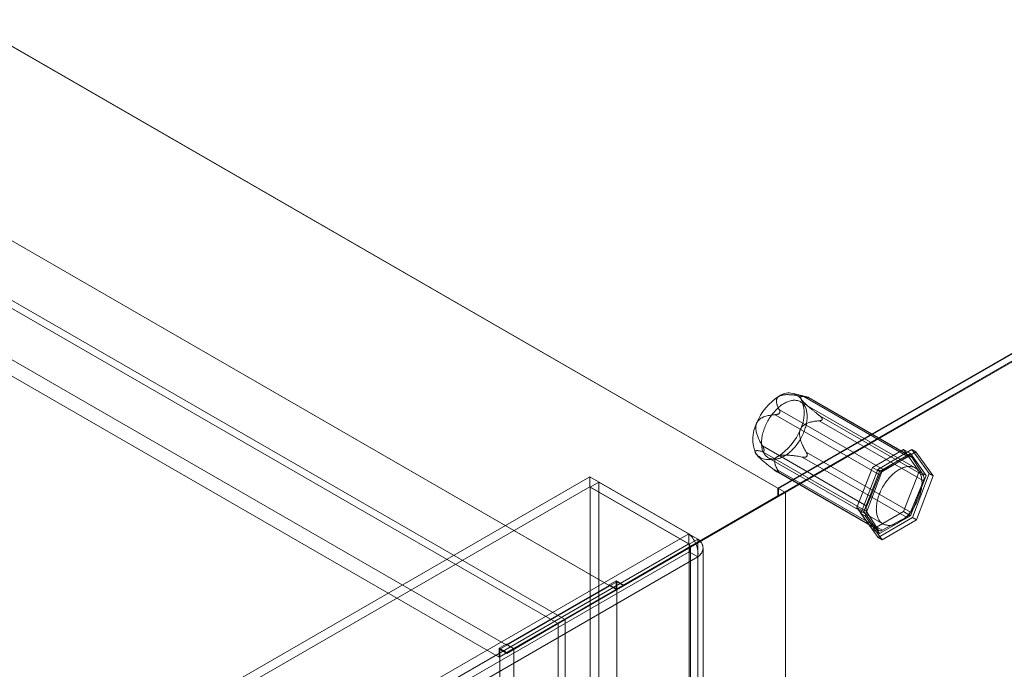
# Model space of a CAD drawing. Units: millimetres. Extents: x 63 to 4411, y 73 to 3131.
# Drawn here: x 3858 to 4006, y 2277 to 2375 of the extents above; entities that cross this region are included whole.
import ezdxf

# ---------------------------------------------------------------- set-up
doc = ezdxf.new("R2010")
doc.units = ezdxf.units.MM
doc.header["$LTSCALE"] = 2

msp = doc.modelspace()

# ---------------------------------------------------------------- linework, layer by layer
at = {"color": 7, "linetype": 'Continuous', "lineweight": 18}
for p, q in [((3972, 2304.15), (3532.36, 2557.95)), ((3973.03, 2303.56), (3533.46, 2557.32)), ((3939.79, 2284.37), (3533.46, 2518.94)), ((3938.73, 2283.76), (3532.4, 2518.33)), ((3946.55, 2289.45), (3557.81, 2513.86)), ((3947.61, 2288.84), (3558.88, 2513.25)), ((3930.99, 2280.47), (3542.26, 2504.88)), ((3929.93, 2278.63), (3541.2, 2503.04)), ((4126.15, 2393.14), (3972, 2304.15)), ((4126.33, 2393.14), (3972.09, 2304.1)), ((3973.15, 2303.49), (4128.45, 2393.14)), ((4126.15, 2391.96), (3972, 2302.97)), ((4126.12, 2391.94), (3973.03, 2303.56)), ((3976.57, 2317.87), (3974.37, 2318.44)), ((3991.64, 2308.89), (3975.91, 2317.97)), ((3976.51, 2317.89), (3992.24, 2308.8)), ((3976.59, 2317.85), (3976.64, 2317.84)), ((3992.12, 2308.92), (3976.67, 2317.84)), ((3992.74, 2307.2), (3975.41, 2317.2)), ((3987.35, 2306.16), (3971.61, 2315.24)), ((3972.21, 2315.45), (3972.26, 2315.51)), ((3972.23, 2315.99), (3987.97, 2306.9)), ((3993.98, 2306.06), (3978.24, 2315.14)), ((3978.22, 2314.31), (3993.95, 2305.23)), ((3978.68, 2314.61), (3978.68, 2314.54)), ((3969.67, 2310.52), (3985.41, 2301.44)), ((3968.94, 2309.03), (3969.08, 2308.9)), ((3985.38, 2300.61), (3969.65, 2309.69)), ((3969.92, 2309.82), (3969.92, 2309.88)), ((3992.01, 2300.51), (3976.28, 2309.59)), ((3976.39, 2308.97), (3976.34, 2308.91)), ((3986.27, 2307.29), (3990.97, 2310)), ((3987.07, 2306.96), (3992.23, 2309.98)), ((3992.03, 2309.38), (3987.33, 2306.67)), ((3992.84, 2309.62), (3987.69, 2306.6)), ((3987.97, 2306.9), (3991.64, 2308.89)), ((3990.97, 2310), (3993.31, 2306.66)), ((3990.97, 2310), (3992.03, 2309.38)), ((3994.38, 2306.04), (3992.03, 2309.38)), ((3992.23, 2309.98), (3994.83, 2306.35)), ((3992.23, 2309.98), (3992.84, 2309.62)), ((3995.45, 2305.99), (3992.84, 2309.62)), ((3970.54, 2308.75), (3987.86, 2298.75)), ((3975.65, 2308.85), (3991.39, 2299.76)), ((3992.24, 2308.8), (3993.98, 2306.06)), ((3971.38, 2306.95), (3987.12, 2297.87)), ((3971.79, 2306.66), (3987.24, 2297.74)), ((3972.01, 2306.58), (3971.96, 2306.58)), ((3987.72, 2297.78), (3971.98, 2306.87)), ((3983.92, 2301.24), (3986.27, 2307.29)), ((3984.53, 2300.31), (3987.07, 2306.96)), ((3987.33, 2306.67), (3984.99, 2300.62)), ((3987.69, 2306.6), (3985.15, 2299.96)), ((3985.41, 2301.44), (3987.35, 2306.16)), ((3986.27, 2307.29), (3987.33, 2306.67)), ((3987.07, 2306.96), (3987.69, 2306.6)), ((3993.31, 2306.66), (3990.97, 2300.61)), ((3992.03, 2299.99), (3994.38, 2306.04)), ((3994.83, 2306.35), (3992.29, 2299.71)), ((3992.91, 2299.35), (3995.45, 2305.99)), ((3993.31, 2306.66), (3994.38, 2306.04)), ((3994.83, 2306.35), (3995.45, 2305.99)), ((3943.62, 2305.87), (3508.87, 2054.9)), ((3943.62, 2304.34), (3943.62, 2305.87)), ((3943.62, 2305.87), (3958.55, 2297.25)), ((3943.68, 2304.31), (3945, 2305.07)), ((3945, 2268.4), (3945, 2305.07)), ((3959.94, 2296.45), (3945, 2305.07)), ((3993.95, 2305.23), (3992.01, 2300.51)), ((3943.62, 2304.34), (3508.87, 2053.37)), ((3943.62, 2304.34), (3958.55, 2295.72)), ((3943.68, 2267.63), (3943.68, 2304.31)), ((3958.62, 2295.68), (3943.68, 2304.31)), ((3947.66, 2288.91), (3972, 2302.97)), ((3948.72, 2289.52), (3973.03, 2303.56)), ((3973.15, 2303.49), (3948.76, 2289.4)), ((3972, 2302.97), (3972, 2304.15)), ((3972.09, 2304.1), (3972.09, 2302.88)), ((3973.15, 2303.49), (3972.09, 2304.1)), ((3973.15, 2303.49), (3972.09, 2302.88)), ((3973.15, 1795.6), (3973.15, 2303.49)), ((3973.15, 1793.15), (3973.15, 2303.49)), ((3972.09, 2302.88), (3947.7, 2288.79)), ((3986.27, 2297.9), (3983.92, 2301.24)), ((3983.92, 2301.24), (3984.99, 2300.62)), ((3984.53, 2300.31), (3985.15, 2299.96)), ((3987.14, 2296.69), (3984.53, 2300.31)), ((3984.99, 2300.62), (3987.33, 2297.28)), ((3985.15, 2299.96), (3987.75, 2296.33)), ((3987.12, 2297.87), (3985.38, 2300.61)), ((3990.97, 2300.61), (3986.27, 2297.9)), ((3987.33, 2297.28), (3992.03, 2299.99)), ((3990.97, 2300.61), (3992.03, 2299.99)), ((3992.29, 2299.71), (3987.14, 2296.69)), ((3991.39, 2299.76), (3987.72, 2297.78)), ((3987.75, 2296.33), (3992.91, 2299.35)), ((3992.29, 2299.71), (3992.91, 2299.35)), ((3523.81, 2046.28), (3958.55, 2297.25)), ((3958.55, 2295.72), (3958.55, 2297.25)), ((3986.27, 2297.9), (3987.33, 2297.28)), ((3523.81, 2044.75), (3958.55, 2295.72)), ((3958.62, 2295.68), (3959.94, 2296.45)), ((3958.62, 2295.68), (3958.62, 1793.66)), ((3959.94, 2296.45), (3959.94, 1794.42)), ((3987.14, 2296.69), (3987.75, 2296.33)), ((3958.62, 2294.53), (3524.81, 2044.1)), ((3959.94, 2293.77), (3958.62, 2294.53)), ((3958.62, 1793.58), (3958.62, 2294.53)), ((3958.84, 1793.62), (3958.84, 2295.11)), ((3960.71, 1793.62), (3960.71, 2295.11)), ((3959.94, 2293.77), (3526.13, 2043.33)), ((3959.94, 1792.82), (3959.94, 2293.77)), ((3947.7, 2290.01), (3930.02, 2279.81)), ((3947.61, 2290.17), (3946.55, 2289.55)), ((3947.61, 2288.84), (3947.61, 2290.17)), ((3947.61, 2290.17), (3948.72, 2289.52)), ((3947.7, 1838.47), (3947.7, 2290.01)), ((3948.76, 2289.4), (3947.7, 2290.01)), ((3947.61, 2288.84), (3929.93, 2278.63)), ((3946.55, 2289.45), (3930.99, 2280.47)), ((3932.14, 2279.81), (3947.7, 2288.79)), ((3946.55, 2289.55), (3947.66, 2288.91)), ((3946.55, 2289.45), (3946.55, 2289.55)), ((3948.72, 2289.52), (3947.66, 2288.91)), ((3948.76, 2289.4), (3947.7, 2288.79)), ((3947.7, 1837.24), (3947.7, 2288.79)), ((3931.04, 2279.32), (3938.73, 2283.76)), ((3938.86, 2283.69), (3931.08, 2279.19)), ((3932.1, 2279.93), (3939.79, 2284.37)), ((3939.92, 2284.3), (3932.14, 2279.81)), ((3939.79, 2284.37), (3938.73, 2283.76)), ((3938.86, 2283.69), (3939.92, 2284.3)), ((3938.86, 1814.18), (3938.86, 2283.69)), ((3939.92, 1814.79), (3939.92, 2284.3)), ((3930.99, 2280.57), (3929.93, 2279.96)), ((3929.93, 2279.96), (3931.04, 2279.32)), ((3929.93, 2278.63), (3929.93, 2279.96)), ((3930.02, 1828.26), (3930.02, 2279.81)), ((3931.08, 2279.19), (3930.02, 2279.81)), ((3930.99, 2280.57), (3932.1, 2279.93)), ((3930.99, 2280.47), (3930.99, 2280.57)), ((3932.1, 2279.93), (3931.04, 2279.32)), ((3932.14, 2279.81), (3931.08, 2279.19)), ((3932.14, 1828.26), (3932.14, 2279.81))]:
    msp.add_line(p, q, dxfattribs=at)
at = {"color": 7, "linetype": 'Continuous', "lineweight": 18, "flags": 128}
for points in [[(3975.93, 2312.64), (3975.85, 2312.44), (3975.76, 2312.24), (3975.67, 2312.04), (3975.57, 2311.85), (3975.46, 2311.66), (3975.35, 2311.47), (3975.24, 2311.28), (3975.12, 2311.1), (3975, 2310.92), (3974.87, 2310.75), (3974.74, 2310.57), (3974.6, 2310.41), (3974.47, 2310.25), (3974.33, 2310.09), (3974.18, 2309.94), (3974.04, 2309.8), (3973.89, 2309.66), (3973.74, 2309.53), (3973.59, 2309.41), (3973.43, 2309.3), (3973.28, 2309.19), (3973.12, 2309.09), (3972.97, 2308.99), (3972.82, 2308.91), (3972.66, 2308.83), (3972.51, 2308.76), (3972.35, 2308.7), (3972.2, 2308.65), (3972.05, 2308.61), (3971.91, 2308.58), (3971.76, 2308.55), (3971.62, 2308.53), (3971.47, 2308.53), (3971.34, 2308.53), (3971.2, 2308.54), (3971.07, 2308.56), (3970.94, 2308.59), (3970.82, 2308.63), (3970.7, 2308.67), (3970.59, 2308.73), (3970.48, 2308.79), (3970.38, 2308.86), (3970.28, 2308.94), (3970.18, 2309.03), (3970.1, 2309.13), (3970.01, 2309.23), (3969.94, 2309.34), (3969.87, 2309.46), (3969.8, 2309.59), (3969.75, 2309.72), (3969.7, 2309.86), (3969.65, 2310), (3969.61, 2310.16), (3969.58, 2310.31), (3969.56, 2310.48), (3969.54, 2310.64), (3969.53, 2310.82), (3969.53, 2310.99), (3969.53, 2311.17), (3969.54, 2311.36), (3969.56, 2311.55), (3969.58, 2311.74), (3969.62, 2311.93), (3969.65, 2312.12), (3969.7, 2312.32), (3969.75, 2312.52), (3969.81, 2312.72), (3969.87, 2312.92), (3969.94, 2313.12), (3970.02, 2313.32), (3970.1, 2313.52), (3970.19, 2313.71), (3970.28, 2313.91), (3970.38, 2314.1), (3970.49, 2314.3), (3970.6, 2314.48), (3970.71, 2314.67), (3970.83, 2314.85), (3970.95, 2315.03), (3971.08, 2315.21), (3971.21, 2315.38), (3971.35, 2315.54), (3971.48, 2315.7), (3971.62, 2315.86), (3971.77, 2316.01), (3971.91, 2316.15), (3972.06, 2316.29), (3972.21, 2316.42), (3972.36, 2316.54), (3972.52, 2316.66), (3972.67, 2316.77), (3972.83, 2316.87), (3972.98, 2316.96), (3973.13, 2317.05), (3973.29, 2317.12), (3973.44, 2317.19), (3973.6, 2317.25), (3973.75, 2317.3), (3973.9, 2317.34), (3974.04, 2317.38), (3974.19, 2317.4), (3974.33, 2317.42), (3974.48, 2317.43), (3974.61, 2317.42), (3974.75, 2317.41), (3974.88, 2317.39), (3975.01, 2317.37), (3975.13, 2317.33), (3975.25, 2317.28), (3975.36, 2317.23), (3975.47, 2317.16), (3975.57, 2317.09), (3975.67, 2317.01), (3975.77, 2316.92), (3975.85, 2316.83), (3975.94, 2316.72), (3976.01, 2316.61), (3976.08, 2316.49), (3976.15, 2316.37), (3976.2, 2316.23), (3976.26, 2316.09), (3976.3, 2315.95), (3976.34, 2315.8), (3976.37, 2315.64), (3976.39, 2315.48), (3976.41, 2315.31), (3976.42, 2315.14), (3976.42, 2314.96), (3976.42, 2314.78), (3976.41, 2314.6), (3976.39, 2314.41), (3976.37, 2314.22), (3976.33, 2314.02), (3976.3, 2313.83), (3976.25, 2313.63), (3976.2, 2313.43), (3976.14, 2313.24), (3976.08, 2313.04), (3976.01, 2312.84), (3975.93, 2312.64)], [(3993.26, 2302.64), (3993.17, 2302.44), (3993.09, 2302.24), (3992.99, 2302.04), (3992.89, 2301.85), (3992.79, 2301.66), (3992.68, 2301.47), (3992.56, 2301.28), (3992.44, 2301.1), (3992.32, 2300.92), (3992.19, 2300.74), (3992.06, 2300.57), (3991.93, 2300.41), (3991.79, 2300.25), (3991.65, 2300.09), (3991.51, 2299.94), (3991.36, 2299.8), (3991.21, 2299.66), (3991.06, 2299.53), (3990.91, 2299.41), (3990.76, 2299.29), (3990.6, 2299.19), (3990.45, 2299.09), (3990.29, 2298.99), (3990.14, 2298.91), (3989.99, 2298.83), (3989.83, 2298.76), (3989.68, 2298.7), (3989.53, 2298.65), (3989.38, 2298.61), (3989.23, 2298.57), (3989.08, 2298.55), (3988.94, 2298.53), (3988.8, 2298.53), (3988.66, 2298.53), (3988.53, 2298.54), (3988.4, 2298.56), (3988.27, 2298.59), (3988.15, 2298.62), (3988.03, 2298.67), (3987.91, 2298.73), (3987.8, 2298.79), (3987.7, 2298.86), (3987.6, 2298.94), (3987.51, 2299.03), (3987.42, 2299.13), (3987.34, 2299.23), (3987.26, 2299.34), (3987.19, 2299.46), (3987.13, 2299.59), (3987.07, 2299.72), (3987.02, 2299.86), (3986.97, 2300), (3986.94, 2300.15), (3986.91, 2300.31), (3986.88, 2300.47), (3986.87, 2300.64), (3986.86, 2300.81), (3986.85, 2300.99), (3986.86, 2301.17), (3986.87, 2301.36), (3986.88, 2301.54), (3986.91, 2301.73), (3986.94, 2301.93), (3986.98, 2302.12), (3987.02, 2302.32), (3987.07, 2302.52), (3987.13, 2302.72), (3987.2, 2302.92), (3987.27, 2303.12), (3987.34, 2303.32), (3987.43, 2303.51), (3987.51, 2303.71), (3987.61, 2303.91), (3987.71, 2304.1), (3987.81, 2304.29), (3987.92, 2304.48), (3988.03, 2304.67), (3988.15, 2304.85), (3988.28, 2305.03), (3988.4, 2305.21), (3988.54, 2305.38), (3988.67, 2305.54), (3988.81, 2305.7), (3988.95, 2305.86), (3989.09, 2306.01), (3989.24, 2306.15), (3989.39, 2306.29), (3989.54, 2306.42), (3989.69, 2306.54), (3989.84, 2306.66), (3990, 2306.77), (3990.15, 2306.87), (3990.3, 2306.96), (3990.46, 2307.04), (3990.61, 2307.12), (3990.77, 2307.19), (3990.92, 2307.25), (3991.07, 2307.3), (3991.22, 2307.34), (3991.37, 2307.38), (3991.52, 2307.4), (3991.66, 2307.42), (3991.8, 2307.43), (3991.94, 2307.42), (3992.07, 2307.41), (3992.2, 2307.39), (3992.33, 2307.36), (3992.45, 2307.33), (3992.57, 2307.28), (3992.68, 2307.23), (3992.79, 2307.16), (3992.9, 2307.09), (3993, 2307.01), (3993.09, 2306.92), (3993.18, 2306.83), (3993.26, 2306.72), (3993.34, 2306.61), (3993.41, 2306.49), (3993.47, 2306.37), (3993.53, 2306.23), (3993.58, 2306.09), (3993.62, 2305.95), (3993.66, 2305.8), (3993.69, 2305.64), (3993.72, 2305.48), (3993.73, 2305.31), (3993.74, 2305.14), (3993.75, 2304.96), (3993.74, 2304.78), (3993.73, 2304.6), (3993.71, 2304.41), (3993.69, 2304.22), (3993.66, 2304.02), (3993.62, 2303.83), (3993.58, 2303.63), (3993.52, 2303.43), (3993.47, 2303.23), (3993.4, 2303.04), (3993.33, 2302.84), (3993.26, 2302.64)]]:
    msp.add_lwpolyline(points, dxfattribs=at)
at = {"color": 7, "linetype": 'Continuous', "lineweight": 18}
for centre, radius, start, end in [((3976.52, 2310.96), 8.29, 121.2662, 158.8606), ((3973.64, 2316.19), 2.34, 36.6298, 127.3318), ((3970.73, 2315.44), 5.25, 332.6586, 24.1404), ((3973.46, 2311.54), 5.25, 152.6586, 204.1404), ((3967.66, 2316.01), 8.29, 301.2662, 338.8606), ((3970.54, 2310.79), 2.34, 216.6298, 307.3318), ((3991.9, 2308.54), 0.428, 36.926, 127.0356), ((3988.75, 2305.62), 1.5, 121.2095, 158.9173), ((3993.1, 2305.67), 0.955, 332.6505, 24.1485), ((3986.26, 2301), 0.955, 152.6505, 204.1485), ((3990.61, 2301.05), 1.5, 301.2095, 338.9173), ((3987.46, 2298.12), 0.428, 216.926, 307.0356)]:
    msp.add_arc(centre, radius, start, end, dxfattribs=at)
for points, knots in [([(3972.23, 2315.99), (3972.19, 2316.06), (3972.11, 2316.21), (3972, 2316.44), (3971.92, 2316.65), (3971.85, 2316.85), (3971.81, 2317.02), (3971.78, 2317.2), (3971.78, 2317.36), (3971.79, 2317.49), (3971.82, 2317.6), (3971.86, 2317.7), (3971.92, 2317.8), (3971.99, 2317.88), (3972.06, 2317.95), (3972.14, 2318), (3972.19, 2318.03), (3972.22, 2318.05)], [0, 0, 0, 0, 0.108378, 0.216774, 0.32512, 0.408172, 0.491359, 0.574417, 0.657294, 0.709115, 0.760985, 0.812731, 0.855389, 0.898137, 0.940722, 0.970362, 1, 1, 1, 1]), ([(3972.22, 2318.05), (3972.25, 2318.07), (3972.32, 2318.1), (3972.42, 2318.14), (3972.54, 2318.17), (3972.65, 2318.2), (3972.77, 2318.22), (3972.92, 2318.24), (3973.11, 2318.26), (3973.32, 2318.27), (3973.53, 2318.27), (3973.77, 2318.26), (3974.02, 2318.25), (3974.29, 2318.22), (3974.56, 2318.19), (3974.92, 2318.14), (3975.37, 2318.07), (3975.73, 2318), (3975.91, 2317.97)], [0, 0, 0, 0, 0.034851, 0.070114, 0.102828, 0.135807, 0.169495, 0.203374, 0.258105, 0.31328, 0.369442, 0.425815, 0.496557, 0.567488, 0.638833, 0.710267, 0.854981, 1, 1, 1, 1]), ([(3976.51, 2317.89), (3976.41, 2317.91), (3976.26, 2317.94), (3976.08, 2317.98), (3975.95, 2318), (3975.83, 2318.01), (3975.71, 2318.01), (3975.6, 2318), (3975.52, 2317.98), (3975.47, 2317.94), (3975.44, 2317.91), (3975.43, 2317.87), (3975.42, 2317.83), (3975.43, 2317.79), (3975.44, 2317.75), (3975.46, 2317.7), (3975.49, 2317.64), (3975.51, 2317.6), (3975.52, 2317.58)], [0, 0, 0, 0, 0.162359, 0.243703, 0.325116, 0.407579, 0.490197, 0.573523, 0.657261, 0.734443, 0.773477, 0.812692, 0.844215, 0.875899, 0.908181, 0.940719, 0.970236, 1, 1, 1, 1]), ([(3975.91, 2317.97), (3975.97, 2317.96), (3976.07, 2317.94), (3976.2, 2317.91), (3976.29, 2317.9), (3976.38, 2317.88), (3976.44, 2317.87), (3976.5, 2317.86), (3976.55, 2317.85), (3976.58, 2317.85), (3976.59, 2317.85)], [0, 0, 0, 0, 0.280068, 0.421895, 0.564693, 0.666573, 0.769697, 0.847752, 0.927506, 1, 1, 1, 1]), ([(3976.64, 2317.84), (3976.65, 2317.84), (3976.66, 2317.84), (3976.68, 2317.84), (3976.68, 2317.84), (3976.66, 2317.84), (3976.64, 2317.85), (3976.59, 2317.87), (3976.54, 2317.88), (3976.51, 2317.89)], [0, 0, 0, 0, 0.082186, 0.167761, 0.283383, 0.402092, 0.548876, 0.697188, 1, 1, 1, 1]), ([(3975.52, 2317.58), (3975.54, 2317.56), (3975.57, 2317.51), (3975.64, 2317.42), (3975.72, 2317.33), (3975.82, 2317.22), (3975.93, 2317.09), (3976.07, 2316.96), (3976.22, 2316.82), (3976.37, 2316.67), (3976.59, 2316.48), (3976.87, 2316.25), (3977.21, 2315.96), (3977.55, 2315.69), (3977.89, 2315.41), (3978.12, 2315.23), (3978.24, 2315.14)], [0, 0, 0, 0, 0.035051, 0.070107, 0.114425, 0.158919, 0.203321, 0.258777, 0.314411, 0.370153, 0.425757, 0.540262, 0.654987, 0.770013, 0.885149, 1, 1, 1, 1]), ([(3968.79, 2313.95), (3968.81, 2313.99), (3968.84, 2314.07), (3968.91, 2314.19), (3969, 2314.32), (3969.11, 2314.43), (3969.23, 2314.54), (3969.37, 2314.65), (3969.53, 2314.75), (3969.69, 2314.83), (3969.91, 2314.92), (3970.2, 2315.02), (3970.55, 2315.11), (3970.9, 2315.17), (3971.26, 2315.22), (3971.49, 2315.24), (3971.61, 2315.24)], [0, 0, 0, 0, 0.035055, 0.070114, 0.114433, 0.158928, 0.203331, 0.258789, 0.314426, 0.37017, 0.425776, 0.540278, 0.654999, 0.770021, 0.885153, 1, 1, 1, 1]), ([(3971.61, 2315.24), (3971.65, 2315.25), (3971.72, 2315.25), (3971.83, 2315.27), (3971.93, 2315.3), (3972.01, 2315.33), (3972.07, 2315.35), (3972.12, 2315.38), (3972.17, 2315.41), (3972.2, 2315.44), (3972.21, 2315.45)], [0, 0, 0, 0, 0.18841, 0.376941, 0.564696, 0.667263, 0.769695, 0.848662, 0.927492, 1, 1, 1, 1]), ([(3972.26, 2315.51), (3972.27, 2315.53), (3972.29, 2315.56), (3972.31, 2315.61), (3972.32, 2315.67), (3972.32, 2315.74), (3972.31, 2315.8), (3972.29, 2315.89), (3972.25, 2315.95), (3972.23, 2315.99)], [0, 0, 0, 0, 0.082185, 0.16776, 0.283381, 0.402089, 0.549563, 0.69719, 1, 1, 1, 1]), ([(3978.24, 2315.14), (3978.27, 2315.12), (3978.34, 2315.06), (3978.45, 2314.97), (3978.53, 2314.89), (3978.58, 2314.81), (3978.62, 2314.76), (3978.65, 2314.7), (3978.67, 2314.65), (3978.68, 2314.62), (3978.68, 2314.61)], [0, 0, 0, 0, 0.188423, 0.376967, 0.564735, 0.667297, 0.769724, 0.848689, 0.927516, 1, 1, 1, 1]), ([(3969.67, 2310.52), (3969.61, 2310.63), (3969.48, 2310.85), (3969.3, 2311.19), (3969.15, 2311.51), (3969.02, 2311.8), (3968.91, 2312.08), (3968.82, 2312.37), (3968.75, 2312.63), (3968.7, 2312.86), (3968.68, 2313.05), (3968.67, 2313.24), (3968.67, 2313.41), (3968.69, 2313.58), (3968.71, 2313.72), (3968.75, 2313.85), (3968.78, 2313.92), (3968.79, 2313.95)], [0, 0, 0, 0, 0.108381, 0.21678, 0.325129, 0.408184, 0.491373, 0.574434, 0.657313, 0.709132, 0.761002, 0.812746, 0.855402, 0.898149, 0.940732, 0.970367, 1, 1, 1, 1]), ([(3978.22, 2314.31), (3978.1, 2314.31), (3977.88, 2314.29), (3977.55, 2314.25), (3977.24, 2314.19), (3976.96, 2314.13), (3976.71, 2314.06), (3976.46, 2313.97), (3976.25, 2313.88), (3976.07, 2313.78), (3975.92, 2313.68), (3975.79, 2313.58), (3975.68, 2313.47), (3975.58, 2313.35), (3975.5, 2313.23), (3975.44, 2313.12), (3975.41, 2313.06), (3975.39, 2313.02)], [0, 0, 0, 0, 0.108381, 0.21678, 0.325129, 0.408184, 0.491373, 0.574434, 0.657313, 0.709132, 0.761002, 0.812746, 0.855402, 0.898149, 0.940732, 0.970367, 1, 1, 1, 1]), ([(3978.68, 2314.54), (3978.67, 2314.52), (3978.67, 2314.49), (3978.64, 2314.45), (3978.59, 2314.42), (3978.54, 2314.38), (3978.47, 2314.36), (3978.36, 2314.33), (3978.27, 2314.32), (3978.22, 2314.31)], [0, 0, 0, 0, 0.082185, 0.16776, 0.283381, 0.402089, 0.549563, 0.69719, 1, 1, 1, 1]), ([(3975.39, 2313.02), (3975.38, 2312.98), (3975.35, 2312.9), (3975.31, 2312.76), (3975.28, 2312.6), (3975.27, 2312.43), (3975.27, 2312.24), (3975.29, 2312.05), (3975.32, 2311.84), (3975.37, 2311.64), (3975.44, 2311.37), (3975.55, 2311.04), (3975.71, 2310.66), (3975.89, 2310.3), (3976.08, 2309.94), (3976.21, 2309.71), (3976.28, 2309.59)], [0, 0, 0, 0, 0.035055, 0.070114, 0.114433, 0.158928, 0.203331, 0.258789, 0.314426, 0.37017, 0.425776, 0.540278, 0.654999, 0.770021, 0.885153, 1, 1, 1, 1]), ([(3969.92, 2309.88), (3969.92, 2309.9), (3969.92, 2309.94), (3969.9, 2310.01), (3969.88, 2310.08), (3969.85, 2310.16), (3969.81, 2310.25), (3969.75, 2310.38), (3969.7, 2310.46), (3969.67, 2310.52)], [0, 0, 0, 0, 0.082185, 0.16776, 0.283381, 0.402089, 0.549563, 0.69719, 1, 1, 1, 1]), ([(3968.66, 2309.39), (3968.65, 2309.41), (3968.62, 2309.46), (3968.59, 2309.53), (3968.57, 2309.59), (3968.56, 2309.65), (3968.57, 2309.7), (3968.59, 2309.74), (3968.63, 2309.77), (3968.69, 2309.79), (3968.77, 2309.81), (3968.89, 2309.82), (3969.06, 2309.81), (3969.24, 2309.78), (3969.44, 2309.74), (3969.58, 2309.71), (3969.65, 2309.69)], [0, 0, 0, 0, 0.035051, 0.070107, 0.114425, 0.158919, 0.203321, 0.258777, 0.314411, 0.370153, 0.425757, 0.540262, 0.654987, 0.770013, 0.885149, 1, 1, 1, 1]), ([(3971.38, 2306.95), (3971.22, 2307.08), (3970.97, 2307.27), (3970.65, 2307.53), (3970.4, 2307.72), (3970.16, 2307.92), (3969.92, 2308.13), (3969.67, 2308.34), (3969.44, 2308.55), (3969.26, 2308.72), (3969.12, 2308.85), (3969.03, 2308.94), (3968.95, 2309.03), (3968.88, 2309.11), (3968.81, 2309.19), (3968.75, 2309.26), (3968.7, 2309.33), (3968.67, 2309.37), (3968.66, 2309.39)], [0, 0, 0, 0, 0.162359, 0.243703, 0.325116, 0.407579, 0.490197, 0.573523, 0.657261, 0.734443, 0.773477, 0.812692, 0.844215, 0.875899, 0.908181, 0.940719, 0.970236, 1, 1, 1, 1]), ([(3969.65, 2309.69), (3969.67, 2309.69), (3969.71, 2309.68), (3969.77, 2309.68), (3969.82, 2309.68), (3969.86, 2309.7), (3969.88, 2309.72), (3969.9, 2309.75), (3969.91, 2309.78), (3969.92, 2309.8), (3969.92, 2309.82)], [0, 0, 0, 0, 0.188423, 0.376967, 0.564735, 0.667297, 0.769724, 0.848689, 0.927516, 1, 1, 1, 1]), ([(3971.96, 2308.92), (3971.93, 2308.91), (3971.87, 2308.87), (3971.8, 2308.81), (3971.73, 2308.75), (3971.68, 2308.69), (3971.63, 2308.62), (3971.59, 2308.54), (3971.55, 2308.44), (3971.53, 2308.32), (3971.52, 2308.2), (3971.53, 2308.07), (3971.55, 2307.93), (3971.58, 2307.77), (3971.63, 2307.62), (3971.7, 2307.42), (3971.82, 2307.17), (3971.93, 2306.97), (3971.98, 2306.87)], [0, 0, 0, 0, 0.034851, 0.070114, 0.102828, 0.135807, 0.169495, 0.203374, 0.258105, 0.31328, 0.369442, 0.425815, 0.496557, 0.567488, 0.638833, 0.710267, 0.854981, 1, 1, 1, 1]), ([(3975.65, 2308.85), (3975.52, 2308.87), (3975.25, 2308.92), (3974.85, 2308.99), (3974.48, 2309.05), (3974.13, 2309.09), (3973.81, 2309.12), (3973.49, 2309.14), (3973.21, 2309.15), (3972.98, 2309.14), (3972.78, 2309.13), (3972.6, 2309.11), (3972.43, 2309.08), (3972.28, 2309.05), (3972.15, 2309.01), (3972.05, 2308.97), (3971.99, 2308.94), (3971.96, 2308.92)], [0, 0, 0, 0, 0.108378, 0.216774, 0.32512, 0.408172, 0.491359, 0.574417, 0.657294, 0.709115, 0.760985, 0.812731, 0.855389, 0.898137, 0.940722, 0.970362, 1, 1, 1, 1]), ([(3976.34, 2308.91), (3976.32, 2308.9), (3976.29, 2308.87), (3976.23, 2308.85), (3976.16, 2308.82), (3976.07, 2308.81), (3975.97, 2308.81), (3975.83, 2308.82), (3975.72, 2308.83), (3975.65, 2308.85)], [0, 0, 0, 0, 0.082185, 0.16776, 0.283381, 0.402089, 0.549563, 0.69719, 1, 1, 1, 1]), ([(3976.28, 2309.59), (3976.3, 2309.56), (3976.34, 2309.48), (3976.38, 2309.37), (3976.42, 2309.27), (3976.43, 2309.19), (3976.43, 2309.13), (3976.43, 2309.07), (3976.42, 2309.02), (3976.4, 2308.99), (3976.39, 2308.97)], [0, 0, 0, 0, 0.18841, 0.376941, 0.564696, 0.667263, 0.769695, 0.848662, 0.927492, 1, 1, 1, 1]), ([(3971.96, 2306.58), (3971.95, 2306.59), (3971.92, 2306.6), (3971.86, 2306.62), (3971.8, 2306.66), (3971.72, 2306.7), (3971.64, 2306.76), (3971.52, 2306.84), (3971.44, 2306.91), (3971.38, 2306.95)], [0, 0, 0, 0, 0.082186, 0.167761, 0.283383, 0.402092, 0.548876, 0.697188, 1, 1, 1, 1]), ([(3971.98, 2306.87), (3972, 2306.83), (3972.03, 2306.78), (3972.05, 2306.71), (3972.06, 2306.67), (3972.07, 2306.63), (3972.06, 2306.61), (3972.05, 2306.59), (3972.04, 2306.58), (3972.02, 2306.58), (3972.01, 2306.58)], [0, 0, 0, 0, 0.280068, 0.421895, 0.564693, 0.666573, 0.769697, 0.847752, 0.927506, 1, 1, 1, 1])]:
    msp.add_open_spline(points, degree=3, knots=knots, dxfattribs=at)
for points in [[(3959.94, 2293.77), (3959.95, 2294.09), (3959.97, 2294.72), (3959.66, 2295.75), (3959.17, 2296.67), (3958.76, 2297.06), (3958.55, 2297.25)], [(3958.62, 2294.53), (3958.65, 2294.64), (3958.71, 2294.85), (3958.7, 2295.19), (3958.64, 2295.5), (3958.58, 2295.65), (3958.55, 2295.72)], [(3958.62, 2295.68), (3958.68, 2295.59), (3958.8, 2295.41), (3958.85, 2295.11), (3958.8, 2294.8), (3958.68, 2294.62), (3958.62, 2294.53)], [(3959.94, 2296.45), (3960.16, 2296.25), (3960.59, 2295.84), (3960.77, 2295.11), (3960.59, 2294.37), (3960.16, 2293.97), (3959.94, 2293.77)]]:
    msp.add_open_spline(points, degree=3, dxfattribs=at)

doc.saveas('drawing.dxf')
